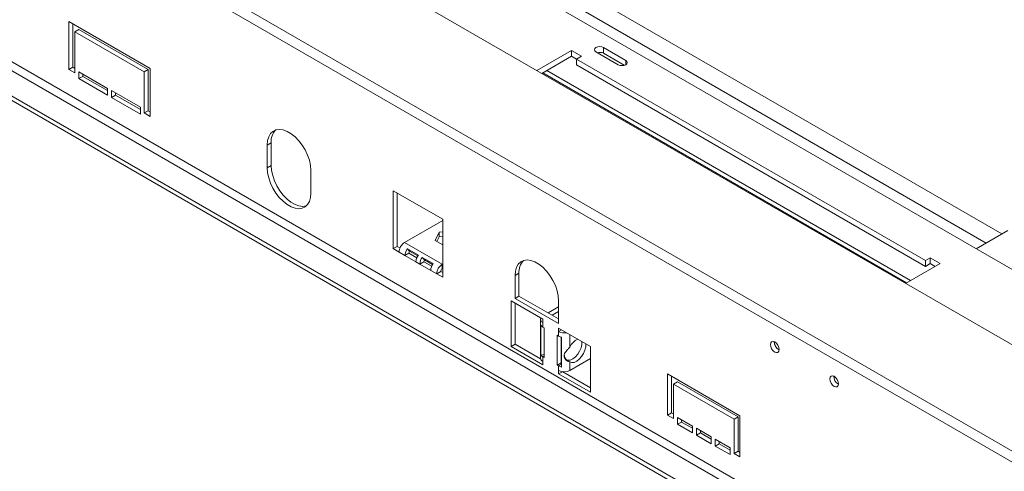
# Model space of a CAD drawing. Units: millimetres. Extents: x 153 to 5323, y 80 to 4130.
# Drawn here: x 3618 to 4057, y 1270 to 1472 of the extents above; entities that cross this region are included whole.
import ezdxf

# ---------------------------------------------------------------- set-up
doc = ezdxf.new("R2010")
doc.units = ezdxf.units.MM
doc.header["$LTSCALE"] = 20

msp = doc.modelspace()

# ---------------------------------------------------------------- linework, layer by layer
at = {"color": 7, "linetype": 'Continuous', "lineweight": 15}
for p, q in [((3316.63, 1756.28), (4935.91, 821.49)), ((4894.93, 797.83), (3292.97, 1722.62)), ((4892.48, 794.37), (3291.76, 1718.45)), ((3585.03, 1634.98), (4777.75, 946.44)), ((4854.03, 737.58), (3330.21, 1617.26)), ((3328.44, 1614.2), (4852.26, 734.52)), ((4842.54, 728.91), (3318.72, 1608.59)), ((4842.54, 726.87), (3318.72, 1606.54)), ((3676.69, 1449.9), (3640.45, 1470.82)), ((3640.45, 1470.82), (3640.45, 1449.39)), ((3642.22, 1469.8), (3642.22, 1450.41)), ((3644.87, 1467.25), (3643.11, 1466.23)), ((3644.87, 1467.25), (3675.81, 1449.39)), ((3643.11, 1447.86), (3643.11, 1466.23)), ((3643.11, 1466.23), (3674.04, 1448.37)), ((3864.52, 1457.82), (3849.08, 1448.9)), ((3868.94, 1455.26), (3864.52, 1457.82)), ((3864.52, 1455.26), (3864.52, 1457.82)), ((3888.67, 1453.47), (3878.77, 1459.18)), ((3878.77, 1456.63), (3878.77, 1459.18)), ((3864.52, 1455.26), (3851.29, 1447.63)), ((3866.73, 1453.99), (3864.52, 1455.26)), ((3866.73, 1453.99), (3868.94, 1455.26)), ((4022.29, 1364.18), (3866.73, 1453.99)), ((3866.73, 1451.44), (3866.73, 1453.99)), ((3875.41, 1457.24), (3885.31, 1451.53)), ((3888.06, 1451.27), (3878.77, 1456.63)), ((3642.22, 1450.41), (3640.45, 1449.39)), ((3640.45, 1449.39), (3643.11, 1447.86)), ((3642.22, 1450.41), (3643.11, 1449.9)), ((3675.81, 1449.39), (3674.04, 1448.37)), ((3675.81, 1449.39), (3675.81, 1431.02)), ((3676.69, 1428.47), (3676.69, 1449.9)), ((4015.66, 1355.25), (3853.47, 1448.89)), ((4022.29, 1361.63), (3866.73, 1451.44)), ((3657.69, 1440.97), (3644.87, 1448.37)), ((3644.87, 1448.37), (3644.87, 1445.31)), ((3646.64, 1446.33), (3644.87, 1445.31)), ((3644.87, 1445.31), (3657.69, 1437.91)), ((3646.64, 1447.35), (3646.64, 1446.33)), ((3646.64, 1446.33), (3657.69, 1439.95)), ((3674.04, 1448.37), (3674.04, 1430)), ((3851.7, 1447.86), (4013.89, 1354.23)), ((3657.69, 1437.91), (3657.69, 1440.97)), ((3672.27, 1432.55), (3659.46, 1439.95)), ((3659.46, 1439.95), (3659.46, 1436.89)), ((3661.23, 1437.91), (3659.46, 1436.89)), ((3659.46, 1436.89), (3672.27, 1429.49)), ((3661.23, 1438.93), (3661.23, 1437.91)), ((3661.23, 1437.91), (3672.27, 1431.53)), ((3672.27, 1429.49), (3672.27, 1432.55)), ((3675.81, 1431.02), (3674.04, 1430)), ((3674.04, 1430), (3676.69, 1428.47)), ((3675.81, 1431.02), (3676.69, 1430.51)), ((3728.84, 1415.71), (3730.61, 1416.74)), ((3728.84, 1405.51), (3728.84, 1415.71)), ((3730.61, 1406.53), (3730.61, 1416.74)), ((3728.84, 1405.51), (3730.61, 1406.53)), ((3748.29, 1404.49), (3748.29, 1394.28)), ((3807.07, 1382.6), (3784.97, 1395.36)), ((3784.97, 1395.36), (3784.97, 1369.53)), ((3786.74, 1370.55), (3786.74, 1394.34)), ((3807.07, 1382.09), (3790.1, 1372.29)), ((3807.07, 1356.78), (3807.07, 1382.6)), ((3805.47, 1376.83), (3803.77, 1373.17)), ((3805.47, 1374.79), (3804.52, 1372.74)), ((3807.07, 1377.08), (3805.47, 1376.83)), ((3805.47, 1376.83), (3805.47, 1374.79)), ((3807.07, 1375.04), (3805.47, 1374.79)), ((4059.11, 1377.63), (4044.96, 1369.47)), ((3786.74, 1370.55), (3784.97, 1369.53)), ((3788.03, 1369.81), (3786.74, 1370.55)), ((3806.89, 1362.6), (3790.1, 1372.29)), ((3803.77, 1373.17), (3807.07, 1371.27)), ((3784.97, 1369.53), (3787.62, 1368)), ((3790.27, 1366.47), (3787.62, 1368)), ((3790.27, 1366.47), (3792.04, 1367.49)), ((3795.13, 1363.67), (3790.27, 1366.47)), ((3791.36, 1369.47), (3796.22, 1366.66)), ((3792.35, 1368.35), (3791.36, 1369.47)), ((3795.54, 1365.47), (3792.04, 1367.49)), ((3792.35, 1368.35), (3795.96, 1366.27)), ((3797.99, 1365.64), (3802.85, 1362.83)), ((3798.98, 1364.52), (3797.99, 1365.64)), ((4024.5, 1365.46), (4022.29, 1364.18)), ((4028.92, 1362.91), (4024.5, 1365.46)), ((4024.5, 1362.91), (4024.5, 1365.46)), ((3796.9, 1362.65), (3795.13, 1363.67)), ((3796.9, 1362.65), (3798.67, 1363.67)), ((3801.76, 1359.84), (3796.9, 1362.65)), ((3802.17, 1361.65), (3798.67, 1363.67)), ((3798.98, 1364.52), (3802.58, 1362.44)), ((3806.89, 1362.6), (3807.07, 1362.7)), ((3806.89, 1360.55), (3806.89, 1362.6)), ((4013.48, 1353.99), (4028.92, 1362.91)), ((4022.29, 1364.18), (4022.29, 1361.63)), ((4024.5, 1362.91), (4022.29, 1361.63)), ((4026.71, 1361.63), (4024.5, 1362.91)), ((3804.41, 1358.31), (3801.76, 1359.84)), ((3806.18, 1359.33), (3804.41, 1358.31)), ((3804.41, 1358.31), (3807.07, 1356.78)), ((3807.07, 1358.82), (3806.18, 1359.33)), ((3806.89, 1360.55), (3807.07, 1360.66)), ((3841.1, 1358.57), (3839.33, 1357.55)), ((3839.33, 1357.55), (3839.33, 1347.34)), ((3841.1, 1358.57), (3841.1, 1348.36)), ((3841.1, 1348.36), (3839.33, 1347.34)), ((3841.1, 1348.36), (3858.77, 1338.16)), ((3851.7, 1338.15), (3837.56, 1346.32)), ((3837.56, 1346.32), (3837.56, 1325.91)), ((3839.33, 1347.34), (3858.77, 1336.11)), ((3839.33, 1345.3), (3839.33, 1326.93)), ((3854.09, 1340.86), (3858.77, 1343.56)), ((3858.77, 1346.32), (3858.77, 1336.11)), ((3855.86, 1339.84), (3858.77, 1341.52)), ((3850.68, 1338.05), (3850.68, 1320.7)), ((3850.86, 1322.09), (3850.86, 1335.36)), ((3851.7, 1336.62), (3851.7, 1338.15)), ((3851.7, 1336.62), (3851.7, 1334.58)), ((3852.36, 1334.2), (3851.7, 1334.58)), ((3852.36, 1320.93), (3852.36, 1334.2)), ((3858.77, 1330.5), (3858.11, 1330.88)), ((3858.11, 1330.88), (3858.11, 1317.61)), ((3872.92, 1325.91), (3858.77, 1334.07)), ((3858.77, 1334.07), (3858.77, 1332.54)), ((3860.1, 1333.31), (3858.77, 1332.54)), ((3858.77, 1330.5), (3858.77, 1332.54)), ((3839.33, 1326.93), (3837.56, 1325.91)), ((3837.56, 1325.91), (3851.7, 1317.74)), ((3839.33, 1326.93), (3850.73, 1320.34)), ((3859.88, 1330.07), (3859.88, 1318.63)), ((3860.12, 1330.02), (3860.12, 1316.75)), ((3872.92, 1305.5), (3872.92, 1325.91)), ((3955.03, 1327.96), (3955.03, 1327.75)), ((3852.36, 1322.39), (3850.86, 1322.09)), ((3860.12, 1324.95), (3859.88, 1324.81)), ((3851.7, 1321.31), (3851.7, 1319.27)), ((3851.7, 1321.31), (3852.36, 1320.93)), ((3851.7, 1317.74), (3851.7, 1319.27)), ((3859.88, 1318.63), (3858.11, 1317.61)), ((3858.11, 1317.61), (3858.77, 1317.23)), ((3858.77, 1315.19), (3858.77, 1317.23)), ((3859.88, 1318.63), (3860.12, 1318.5)), ((3863.72, 1319.02), (3862.83, 1319.54)), ((3863.72, 1315.19), (3872.92, 1320.5)), ((3863.72, 1315.19), (3863.72, 1319.02)), ((3858.77, 1315.19), (3858.77, 1313.66)), ((3860.48, 1314.65), (3858.77, 1313.66)), ((3858.77, 1313.66), (3872.92, 1305.5)), ((3860.63, 1314.63), (3872.92, 1307.54)), ((3907.38, 1313.67), (3939.64, 1295.04)), ((3907.38, 1295.29), (3907.38, 1313.67)), ((3909.15, 1312.65), (3909.15, 1296.32)), ((3911.8, 1310.09), (3910.03, 1309.07)), ((3910.03, 1309.07), (3910.03, 1293.76)), ((3936.99, 1293.51), (3910.03, 1309.07)), ((3911.8, 1310.09), (3938.76, 1294.53)), ((3909.15, 1296.32), (3907.38, 1295.29)), ((3910.03, 1293.76), (3907.38, 1295.29)), ((3909.15, 1296.32), (3910.03, 1295.81)), ((3911.8, 1294.27), (3918.43, 1290.45)), ((3911.8, 1291.21), (3911.8, 1294.27)), ((3913.57, 1292.23), (3911.8, 1291.21)), ((3918.43, 1287.39), (3911.8, 1291.21)), ((3913.57, 1293.25), (3913.57, 1292.23)), ((3913.57, 1292.23), (3918.43, 1289.43)), ((3938.76, 1294.53), (3936.99, 1293.51)), ((3936.99, 1278.2), (3936.99, 1293.51)), ((3938.76, 1294.53), (3938.76, 1279.22)), ((3939.64, 1295.04), (3939.64, 1276.67)), ((3918.43, 1290.45), (3918.43, 1287.39)), ((3920.2, 1289.43), (3926.83, 1285.6)), ((3920.2, 1286.37), (3920.2, 1289.43)), ((3921.97, 1287.39), (3920.2, 1286.37)), ((3926.83, 1282.54), (3920.2, 1286.37)), ((3921.97, 1288.41), (3921.97, 1287.39)), ((3921.97, 1287.39), (3926.83, 1284.58)), ((3926.83, 1285.6), (3926.83, 1282.54)), ((3928.59, 1284.58), (3935.22, 1280.75)), ((3928.59, 1281.52), (3928.59, 1284.58)), ((3930.36, 1282.54), (3928.59, 1281.52)), ((3930.36, 1283.56), (3930.36, 1282.54)), ((3930.36, 1282.54), (3935.22, 1279.73)), ((3935.22, 1277.69), (3928.59, 1281.52)), ((3935.22, 1280.75), (3935.22, 1277.69)), ((3938.76, 1279.22), (3936.99, 1278.2)), ((3939.64, 1276.67), (3936.99, 1278.2)), ((3938.76, 1279.22), (3939.64, 1278.71))]:
    msp.add_line(p, q, dxfattribs=at)
at = {"color": 8, "linetype": 'Continuous', "lineweight": 15}
for p, q in [((4056.45, 1376.1), (3725.79, 1566.98)), ((4049.38, 1372.02), (3725.79, 1558.82)), ((3888.67, 1451.53), (3888.67, 1453.47)), ((3863.72, 1325.65), (3863.72, 1331.22)), ((3955.2, 1327.85), (3955.03, 1327.75)), ((3851.7, 1321.31), (3852.36, 1321.7)), ((3860.12, 1318.01), (3858.77, 1317.23))]:
    msp.add_line(p, q, dxfattribs=at)
at = {"color": 7, "linetype": 'Continuous', "lineweight": 15, "flags": 128}
for points in [[(3878.77, 1459.18), (3878, 1459.48), (3877.09, 1459.58), (3876.18, 1459.48), (3875.41, 1459.18), (3874.9, 1458.74), (3874.72, 1458.21), (3874.9, 1457.69), (3875.41, 1457.24)], [(3885.31, 1451.53), (3886.08, 1451.23), (3886.99, 1451.13), (3887.9, 1451.23), (3888.67, 1451.53), (3889.19, 1451.97), (3889.37, 1452.5), (3889.19, 1453.02), (3888.67, 1453.47)], [(3728.84, 1415.71), (3729.01, 1417.68), (3729.5, 1419.39), (3730.3, 1420.78), (3731.38, 1421.81), (3732.71, 1422.44), (3734.23, 1422.65), (3735.9, 1422.44), (3737.67, 1421.8), (3739.46, 1420.76), (3741.23, 1419.36), (3742.9, 1417.65), (3744.42, 1415.68), (3745.75, 1413.52), (3746.83, 1411.24), (3747.63, 1408.92), (3748.12, 1406.65), (3748.29, 1404.49)], [(3748.29, 1394.28), (3748.12, 1392.31), (3747.63, 1390.61), (3746.83, 1389.21), (3745.75, 1388.18), (3744.42, 1387.55), (3742.9, 1387.34), (3741.23, 1387.56), (3739.46, 1388.2), (3737.67, 1389.23), (3735.9, 1390.63), (3734.23, 1392.35), (3732.71, 1394.32), (3731.38, 1396.48), (3730.3, 1398.76), (3729.5, 1401.07), (3729.01, 1403.35), (3728.84, 1405.51)], [(3746.27, 1388.6), (3746.19, 1388.57), (3744.67, 1388.36), (3742.99, 1388.58), (3741.23, 1389.22), (3739.44, 1390.25), (3737.67, 1391.65), (3736, 1393.37), (3734.47, 1395.34), (3733.15, 1397.5), (3732.07, 1399.78), (3731.27, 1402.09), (3730.78, 1404.37), (3730.61, 1406.53)], [(3839.33, 1357.55), (3839.49, 1359.51), (3839.98, 1361.22), (3840.78, 1362.62), (3841.87, 1363.65), (3843.19, 1364.28), (3844.72, 1364.49), (3846.39, 1364.27), (3848.15, 1363.63), (3849.95, 1362.6), (3851.71, 1361.2), (3853.38, 1359.48), (3854.91, 1357.51), (3856.24, 1355.35), (3857.32, 1353.07), (3858.12, 1350.76), (3858.61, 1348.48), (3858.77, 1346.32)], [(3862.8, 1319.75), (3862.86, 1319.74), (3863.94, 1319.85), (3865.09, 1320.37), (3866.23, 1321.26), (3867.27, 1322.44), (3868.14, 1323.83), (3868.75, 1325.32), (3869.07, 1326.8), (3869.07, 1328.13)], [(3863.72, 1319.02), (3864.63, 1318.72), (3865.7, 1318.83), (3866.86, 1319.35), (3868, 1320.24), (3869.04, 1321.42), (3869.91, 1322.81), (3870.52, 1324.3), (3870.84, 1325.78), (3870.84, 1327.11)], [(3953.17, 1326.78), (3953.32, 1327.56), (3953.74, 1328.04), (3954.37, 1328.17), (3955.12, 1327.91), (3955.86, 1327.31), (3956.49, 1326.46), (3956.91, 1325.48), (3957.06, 1324.54), (3956.91, 1323.76), (3956.49, 1323.28), (3955.86, 1323.16), (3955.12, 1323.42), (3954.37, 1324.02), (3953.74, 1324.87), (3953.32, 1325.84), (3953.17, 1326.78)], [(3979.69, 1311.48), (3979.84, 1312.25), (3980.26, 1312.74), (3980.89, 1312.86), (3981.63, 1312.6), (3982.38, 1312), (3983.01, 1311.15), (3983.43, 1310.18), (3983.58, 1309.23), (3983.43, 1308.46), (3983.01, 1307.97), (3982.38, 1307.85), (3981.63, 1308.11), (3980.89, 1308.71), (3980.26, 1309.56), (3979.84, 1310.53), (3979.69, 1311.48)]]:
    msp.add_lwpolyline(points, dxfattribs=at)
at = {"color": 7, "linetype": 'Continuous', "lineweight": 15}
for centre, radius, start, end in [((3877.08, 1453.29), 3.75, 63.0613, 106.2876), ((3738.03, 1417.3), 7.44, 136.4934, 184.3668), ((3792.99, 1367.76), 5.38, 122.6055, 177.3945), ((3795.57, 1366.24), 5.3, 142.5655, 177.5182), ((3793.55, 1367.43), 1.52, 142.5655, 177.5182), ((3800.43, 1363.44), 5.3, 142.5655, 177.5182), ((3802.2, 1362.42), 5.3, 142.5655, 177.5182), ((3800.18, 1363.6), 1.52, 142.5655, 177.5182), ((3807.06, 1359.61), 5.3, 142.5655, 177.5182), ((3809.79, 1358.06), 5.38, 122.6055, 177.3945), ((3848.51, 1359.13), 7.44, 136.4934, 184.3668), ((3807.72, 1359.26), 1.54, 122.6055, 177.3945), ((3852.23, 1338.05), 1.52, 156.6163, 249.5719), ((3852.78, 1336.58), 2.27, 212.5644, 241.7441), ((3861.25, 1337.34), 5.4, 242.6907, 281.1334), ((3860.92, 1334.35), 4.41, 240.8987, 259.5732), ((3870.65, 1322.15), 7.76, 115.6039, 153.2312), ((3958.87, 1327.83), 3.93, 177.5896, 242.405), ((3958.86, 1327.83), 3.84, 181.1801, 241.9471), ((3852.78, 1323.31), 2.27, 212.5644, 241.7441), ((3852.43, 1320.88), 1.76, 185.6948, 245.6253), ((3860.92, 1321.09), 4.41, 240.8987, 259.5732), ((3861.25, 1319.97), 5.38, 242.6097, 297.3903), ((3985.39, 1312.52), 3.93, 177.5896, 242.405)]:
    msp.add_arc(centre, radius, start, end, dxfattribs=at)
for points, knots in [([(3863.72, 1319.02), (3863.4, 1319.11), (3862.79, 1319.27), (3861.9, 1319.95), (3861.34, 1320.8), (3861.16, 1321.77), (3861.38, 1322.77), (3861.97, 1323.68), (3862.87, 1324.59), (3863.41, 1325.26), (3863.72, 1325.65)], [0, 0, 0, 0, 0.148236, 0.276074, 0.390175, 0.499939, 0.620662, 0.75046, 0.852864, 1, 1, 1, 1]), ([(3862.83, 1319.54), (3862.63, 1319.68), (3862.25, 1319.93), (3861.7, 1320.65), (3861.41, 1321.4), (3861.29, 1321.94), (3861.27, 1322.05), (3861.27, 1322.06)], [0, 0, 0, 0, 0.22822, 0.430697, 0.798445, 0.963225, 1, 1, 1, 1])]:
    msp.add_open_spline(points, degree=3, knots=knots, dxfattribs=at)

doc.saveas('drawing.dxf')
